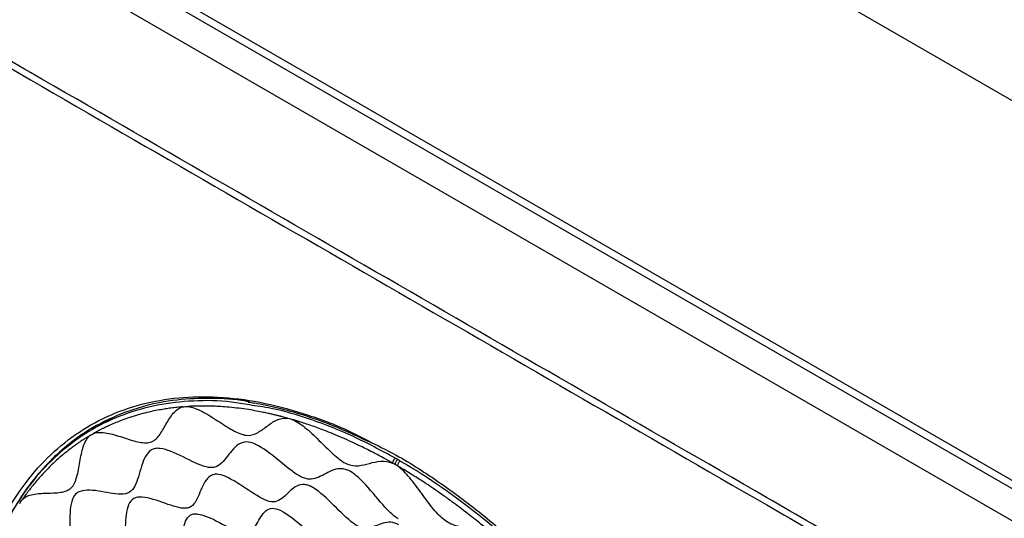
# Model space of a CAD drawing. Units: millimetres. Extents: x 69 to 1126, y 56 to 792.
# Drawn here: x 897 to 957, y 289 to 319 of the extents above; entities that cross this region are included whole.
import ezdxf

# ---------------------------------------------------------------- set-up
doc = ezdxf.new("R2010")
doc.units = ezdxf.units.MM

msp = doc.modelspace()

# ---------------------------------------------------------------- linework, layer by layer
at = {"color": 7, "linetype": 'Continuous', "lineweight": 25}
for p, q in [((975.427, 280.089), (866.08, 343.214)), ((866.53, 343.473), (975.877, 280.349)), ((865.231, 341.744), (974.578, 278.619)), ((977.763, 302.586), (921.104, 335.294)), ((902.381, 294.69), (901.143, 293.975))]:
    msp.add_line(p, q, dxfattribs=at)
at = {"color": 7, "linetype": 'Continuous', "lineweight": 25, "flags": 128}
for points in [[(919.756, 291.83), (919.683, 291.872), (919.605, 291.917)], [(919.906, 291.744), (919.828, 291.789), (919.756, 291.83)]]:
    msp.add_lwpolyline(points, dxfattribs=at)
at = {"color": 7, "linetype": 'Continuous', "lineweight": 25}
for centre, radius, start, end in [((902.318, 261.631), 35.218, 60.00249, 60.28636), ((902.166, 261.369), 35.521, 59.72025, 60.00249)]:
    msp.add_arc(centre, radius, start, end, dxfattribs=at)
for points, knots in [([(1016.454, 306.221), (1013.862, 307.761), (1006.346, 312.225), (993.845, 319.582), (978.924, 328.276), (963.922, 336.925), (948.841, 345.53), (937.292, 352.053), (930.771, 355.708), (929.322, 356.521)], [0, 0, 0, 0, 0.090559, 0.262612, 0.434665, 0.606717, 0.77877, 0.950822, 1, 1, 1, 1]), ([(965.212, 276.743), (965.151, 276.779), (965.093, 276.812), (964.975, 276.88), (964.799, 276.982), (964.387, 277.22), (964.034, 277.423), (963.327, 277.832), (962.855, 278.104), (961.441, 278.92), (960.499, 279.464), (957.671, 281.097), (955.786, 282.185), (950.13, 285.45), (946.36, 287.626), (935.049, 294.156), (927.508, 298.509), (912.426, 307.216), (904.885, 311.569), (893.574, 318.099), (889.804, 320.275), (885.091, 322.996), (884.148, 323.541), (882.263, 324.629), (881.322, 325.172), (879.907, 325.989), (879.435, 326.262), (878.728, 326.669), (878.493, 326.805), (878.023, 327.076), (877.79, 327.211), (877.311, 327.487), (877.066, 327.629), (876.579, 327.91), (876.337, 328.05), (875.852, 328.33), (875.609, 328.47), (875.245, 328.68), (875.124, 328.75), (874.881, 328.89), (874.76, 328.96), (874.638, 329.031)], [0, 0, 0, 0, 0.001953, 0.001953, 0.003906, 0.007813, 0.015625, 0.015625, 0.03125, 0.03125, 0.0625, 0.0625, 0.125, 0.125, 0.25, 0.25, 0.5, 0.5, 0.75, 0.75, 0.875, 0.875, 0.90625, 0.90625, 0.9375, 0.9375, 0.953125, 0.953125, 0.960938, 0.960938, 0.96875, 0.96875, 0.976563, 0.976563, 0.984375, 0.984375, 0.992188, 0.992188, 0.996094, 0.996094, 1, 1, 1, 1]), ([(874.82, 328.468), (875.277, 328.204), (875.734, 327.94), (876.42, 327.544), (876.649, 327.412), (877.105, 327.149), (877.331, 327.018), (877.795, 326.751), (878.033, 326.614), (878.506, 326.34), (878.742, 326.204), (879.45, 325.796), (879.92, 325.524), (882.275, 324.165), (884.162, 323.076), (889.817, 319.812), (893.587, 317.636), (904.897, 311.108), (912.437, 306.755), (927.516, 298.05), (935.055, 293.698), (946.364, 287.168), (950.133, 284.992), (955.788, 281.727), (957.672, 280.639), (960.5, 279.007), (961.442, 278.463), (962.855, 277.646), (963.326, 277.374), (964.033, 276.966), (964.387, 276.762), (964.799, 276.524), (964.976, 276.422), (965.094, 276.354), (965.154, 276.319), (965.211, 276.286)], [0, 0, 0, 0, 0.015625, 0.015625, 0.023437, 0.023437, 0.03125, 0.03125, 0.039062, 0.039062, 0.046875, 0.046875, 0.0625, 0.0625, 0.125, 0.125, 0.25, 0.25, 0.5, 0.5, 0.75, 0.75, 0.875, 0.875, 0.9375, 0.9375, 0.96875, 0.96875, 0.984375, 0.984375, 0.992187, 0.996094, 0.998047, 0.998047, 1, 1, 1, 1]), ([(899.433, 253.658), (899.172, 254.085), (898.408, 255.335), (897.351, 257.873), (896.115, 261.128), (894.985, 264.659), (894.104, 268.151), (893.507, 271.577), (893.188, 274.895), (893.15, 278.068), (893.387, 281.071), (893.899, 283.87), (894.685, 286.435), (895.731, 288.743), (897.031, 290.768), (898.567, 292.486), (900.323, 293.884), (902.287, 294.944), (904.433, 295.656), (906.737, 296.013), (909.185, 296.01), (911.753, 295.651), (914.403, 294.911), (916.522, 294.122), (917.753, 293.472), (918.078, 293.3)], [0, 0, 0, 0, 0.018189, 0.053216, 0.099899, 0.146577, 0.193057, 0.239768, 0.286304, 0.332555, 0.379067, 0.425715, 0.471987, 0.518371, 0.565069, 0.611399, 0.657681, 0.704353, 0.750799, 0.797046, 0.843585, 0.890408, 0.937093, 0.983364, 1, 1, 1, 1]), ([(910.821, 295.676), (910.744, 295.691), (909.941, 295.848), (908.435, 295.918), (906.298, 295.839), (904.181, 295.421), (902.114, 294.659), (900.378, 293.637), (898.95, 292.472), (897.799, 291.266), (896.741, 289.859), (895.815, 288.223), (895.223, 286.994), (894.992, 286.264), (894.973, 286.204)], [0, 0, 0, 0, 0.010289, 0.108615, 0.21224, 0.321163, 0.435384, 0.554902, 0.637546, 0.722546, 0.809902, 0.899613, 0.99168, 1, 1, 1, 1]), ([(910.818, 295.489), (910.444, 295.556), (909.256, 295.766), (907.351, 295.775), (905.129, 295.528), (903.053, 294.94), (901.135, 294.04), (899.396, 292.828), (897.849, 291.322), (896.522, 289.522), (895.516, 287.735), (895.057, 286.453), (894.877, 285.952)], [0, 0, 0, 0, 0.0504699, 0.160342, 0.2702141, 0.3800862, 0.4899583, 0.5998304, 0.7097025, 0.8195746, 0.9294467, 1, 1, 1, 1]), ([(906.721, 295.374), (906.659, 295.369), (906.534, 295.358), (906.286, 295.334), (905.993, 295.299), (905.628, 295.246), (905.25, 295.183), (904.823, 295.1), (904.352, 294.991), (903.843, 294.847), (903.34, 294.69), (902.896, 294.526), (902.505, 294.368), (902.17, 294.218), (901.902, 294.093), (901.704, 293.994), (901.565, 293.922), (901.444, 293.859), (901.339, 293.806), (901.273, 293.765), (901.24, 293.745)], [0, 0, 0, 0, 0.03125, 0.0625, 0.124999, 0.180308, 0.249996, 0.320327, 0.403644, 0.499996, 0.596447, 0.679802, 0.749996, 0.819499, 0.874993, 0.906716, 0.937492, 0.958334, 0.97917, 1, 1, 1, 1]), ([(901.24, 293.745), (901.466, 293.826), (901.745, 293.819), (902.35, 293.709), (902.676, 293.608), (903.323, 293.399), (903.644, 293.292), (904.231, 293.162), (904.497, 293.139), (904.933, 293.268), (905.103, 293.42), (905.406, 293.814), (905.539, 294.055), (905.815, 294.538), (905.959, 294.78), (906.296, 295.17), (906.489, 295.318), (906.721, 295.374)], [0, 0, 0, 0, 0.125, 0.125, 0.25, 0.25, 0.375, 0.375, 0.5, 0.5, 0.625, 0.625, 0.75, 0.75, 0.875, 0.875, 1, 1, 1, 1]), ([(906.723, 295.375), (906.771, 295.381), (906.866, 295.393), (906.965, 295.395), (907.014, 295.395)], [0, 0, 0, 0, 0.50392, 1, 1, 1, 1]), ([(913.17, 294.668), (913.126, 294.68), (913.037, 294.703), (912.904, 294.734), (912.797, 294.767), (912.712, 294.795), (912.647, 294.811), (912.567, 294.83), (912.473, 294.852), (912.331, 294.885), (912.132, 294.932), (911.867, 294.991), (911.529, 295.062), (911.104, 295.143), (910.582, 295.23), (910.013, 295.303), (909.446, 295.363), (908.939, 295.398), (908.491, 295.417), (908.103, 295.423), (907.792, 295.423), (907.56, 295.418), (907.397, 295.413), (907.254, 295.409), (907.131, 295.406), (907.052, 295.398), (907.012, 295.394)], [0, 0, 0, 0, 0.0209183, 0.041752, 0.062508, 0.070521, 0.0807698, 0.0932658, 0.1080141, 0.1250192, 0.1601839, 0.2018323, 0.2500138, 0.3205148, 0.4037944, 0.5000092, 0.5965756, 0.679967, 0.7500024, 0.8193647, 0.8749962, 0.9066163, 0.937494, 0.9583171, 0.9791529, 1, 1, 1, 1]), ([(907.012, 295.394), (907.275, 295.373), (907.573, 295.259), (908.197, 294.937), (908.524, 294.729), (909.167, 294.312), (909.485, 294.104), (910.079, 293.776), (910.356, 293.657), (910.846, 293.598), (911.059, 293.659), (911.464, 293.867), (911.656, 294.015), (912.049, 294.308), (912.251, 294.454), (912.685, 294.653), (912.918, 294.706), (913.17, 294.668)], [0, 0, 0, 0, 0.125, 0.125, 0.25, 0.25, 0.375, 0.375, 0.5, 0.5, 0.625, 0.625, 0.75, 0.75, 0.875, 0.875, 1, 1, 1, 1]), ([(910.728, 295.664), (910.858, 295.648), (911.456, 295.572), (912.568, 295.324), (914.068, 294.913), (915.565, 294.384), (916.921, 293.822), (917.761, 293.413), (918.126, 293.235)], [0, 0, 0, 0, 0.05495, 0.253783, 0.459266, 0.66762, 0.855527, 1, 1, 1, 1]), ([(919.772, 292.217), (918.91, 292.682), (917.187, 293.612), (914.631, 294.608), (912.496, 295.254), (911.254, 295.428), (910.818, 295.489)], [0, 0, 0, 0, 0.282434, 0.564868, 0.847302, 1, 1, 1, 1]), ([(913.171, 294.669), (913.221, 294.657), (913.322, 294.632), (913.425, 294.598), (913.477, 294.581)], [0, 0, 0, 0, 0.496014, 1, 1, 1, 1]), ([(919.605, 291.918), (919.541, 291.955), (919.412, 292.028), (919.154, 292.172), (918.847, 292.339), (918.461, 292.543), (918.057, 292.75), (917.596, 292.979), (917.082, 293.223), (916.517, 293.472), (915.952, 293.713), (915.443, 293.913), (914.99, 294.083), (914.596, 294.222), (914.217, 294.351), (913.915, 294.447), (913.664, 294.525), (913.539, 294.562), (913.476, 294.58)], [0, 0, 0, 0, 0.03125, 0.0625, 0.125, 0.180085, 0.249998, 0.320729, 0.403983, 0.500002, 0.596689, 0.680116, 0.750003, 0.819252, 0.875001, 0.9375, 0.96875, 1, 1, 1, 1]), ([(913.476, 294.58), (913.744, 294.469), (914.029, 294.268), (914.607, 293.78), (914.9, 293.493), (915.475, 292.924), (915.757, 292.642), (916.298, 292.167), (916.556, 291.975), (917.043, 291.761), (917.273, 291.739), (917.726, 291.779), (917.95, 291.84), (918.406, 291.96), (918.639, 292.018), (919.116, 292.051), (919.359, 292.025), (919.605, 291.917)], [0, 0, 0, 0, 0.125, 0.125, 0.25, 0.25, 0.375, 0.375, 0.5, 0.5, 0.625, 0.625, 0.75, 0.75, 0.875, 0.875, 1, 1, 1, 1]), ([(901, 293.606), (900.966, 293.585), (900.9, 293.544), (900.803, 293.478), (900.716, 293.432), (900.642, 293.391), (900.576, 293.348), (900.496, 293.293), (900.381, 293.215), (900.23, 293.111), (900.038, 292.975), (899.795, 292.796), (899.495, 292.563), (899.131, 292.259), (898.743, 291.902), (898.364, 291.533), (898.035, 291.179), (897.749, 290.852), (897.506, 290.556), (897.314, 290.314), (897.174, 290.127), (897.076, 289.994), (896.991, 289.878), (896.916, 289.779), (896.871, 289.708), (896.848, 289.672)], [0, 0, 0, 0, 0.020949, 0.041782, 0.062505, 0.073013, 0.086932, 0.104267, 0.125014, 0.160415, 0.202083, 0.25001, 0.320156, 0.40351, 0.500005, 0.59631, 0.679626, 0.75, 0.819646, 0.874995, 0.906821, 0.937493, 0.958352, 0.979188, 1, 1, 1, 1]), ([(896.848, 289.672), (897.014, 289.847), (897.245, 289.943), (897.77, 290.051), (898.064, 290.062), (898.649, 290.077), (898.941, 290.081), (899.459, 290.161), (899.685, 290.238), (900.015, 290.551), (900.119, 290.788), (900.274, 291.346), (900.325, 291.668), (900.439, 292.316), (900.501, 292.641), (900.69, 293.21), (900.817, 293.452), (901, 293.606)], [0, 0, 0, 0, 0.125, 0.125, 0.25, 0.25, 0.375, 0.375, 0.5, 0.5, 0.625, 0.625, 0.75, 0.75, 0.875, 0.875, 1, 1, 1, 1]), ([(901.002, 293.608), (901.04, 293.633), (901.117, 293.684), (901.2, 293.725), (901.242, 293.746)], [0, 0, 0, 0, 0.4962175, 1, 1, 1, 1]), ([(919.948, 288.491), (919.776, 288.59), (919.598, 288.739), (919.231, 289.101), (919.042, 289.314), (918.46, 289.991), (918.053, 290.496), (917.449, 291.086), (917.249, 291.255), (916.959, 291.432), (916.863, 291.479), (916.677, 291.543), (916.586, 291.561), (916.141, 291.598), (915.82, 291.449), (915.209, 291.124), (914.918, 290.948), (914.508, 290.923), (914.423, 290.928), (914.247, 290.963), (914.154, 290.993), (913.866, 291.122), (913.659, 291.254), (913.005, 291.732), (912.526, 292.156), (911.586, 292.873), (911.125, 293.166), (910.365, 293.257), (910.07, 293.056), (909.562, 292.511), (909.349, 292.168), (908.976, 291.81), (908.841, 291.716), (908.607, 291.647), (908.523, 291.636), (908.342, 291.642), (908.245, 291.657), (907.733, 291.784), (907.237, 292.046), (906.235, 292.541), (905.729, 292.774), (905.212, 292.829), (905.115, 292.828), (904.935, 292.798), (904.853, 292.767), (904.631, 292.635), (904.513, 292.493), (904.219, 291.974), (904.107, 291.504), (903.853, 290.662), (903.711, 290.291), (903.14, 289.961), (902.709, 290.002), (901.77, 290.154), (901.263, 290.266), (900.625, 290.248), (900.434, 290.211), (900.202, 290.081), (900.134, 290.025), (900.02, 289.886), (899.973, 289.803), (899.782, 289.339), (899.766, 288.805), (899.777, 287.738), (899.803, 287.205), (899.684, 286.714), (899.653, 286.624), (899.57, 286.466), (899.518, 286.398), (899.332, 286.225), (899.17, 286.147), (898.62, 285.972), (898.168, 285.93), (897.369, 285.721), (897.022, 285.552), (896.721, 284.848), (896.769, 284.317), (896.993, 283.186), (897.17, 282.587), (897.31, 281.813), (897.335, 281.575), (897.31, 281.266), (897.292, 281.172), (897.231, 281), (897.189, 280.922), (896.936, 280.563), (896.591, 280.372), (895.92, 279.957), (895.594, 279.733), (895.385, 279.318), (895.353, 279.229), (895.313, 279.034), (895.306, 278.929), (895.321, 278.591), (895.376, 278.339), (895.626, 277.545), (895.905, 276.966), (896.263, 276.16), (896.373, 275.901), (896.532, 275.419), (896.581, 275.196), (896.581, 274.997)], [0, 0, 0, 0, 0.015625, 0.015625, 0.03125, 0.03125, 0.0625, 0.0625, 0.078125, 0.078125, 0.085937, 0.085937, 0.09375, 0.09375, 0.125, 0.125, 0.15625, 0.15625, 0.164062, 0.164062, 0.171875, 0.171875, 0.1875, 0.1875, 0.21875, 0.21875, 0.25, 0.25, 0.28125, 0.28125, 0.3125, 0.3125, 0.328125, 0.328125, 0.335937, 0.335937, 0.34375, 0.34375, 0.375, 0.375, 0.40625, 0.40625, 0.414062, 0.414062, 0.421875, 0.421875, 0.4375, 0.4375, 0.46875, 0.46875, 0.5, 0.5, 0.53125, 0.53125, 0.5625, 0.5625, 0.578125, 0.578125, 0.585937, 0.585937, 0.59375, 0.59375, 0.625, 0.625, 0.65625, 0.65625, 0.664062, 0.664062, 0.671875, 0.671875, 0.6875, 0.6875, 0.71875, 0.71875, 0.75, 0.75, 0.78125, 0.78125, 0.8125, 0.8125, 0.828125, 0.828125, 0.835937, 0.835937, 0.84375, 0.84375, 0.875, 0.875, 0.90625, 0.90625, 0.914062, 0.914062, 0.921875, 0.921875, 0.9375, 0.9375, 0.96875, 0.96875, 0.984375, 0.984375, 1, 1, 1, 1]), ([(918.078, 293.3), (918.658, 293.013), (920.15, 292.274), (922.556, 290.718), (925.256, 288.699), (927.899, 286.384), (930.463, 283.812), (932.916, 281.006), (935.232, 278), (937.391, 274.821), (939.368, 271.501), (941.14, 268.081), (942.695, 264.59), (944.011, 261.065), (945.08, 257.545), (945.876, 254.073), (946.369, 251.147), (946.484, 249.437), (946.525, 248.821)], [0, 0, 0, 0, 0.0420377, 0.1081504, 0.1737467, 0.2392439, 0.3052214, 0.3710812, 0.4365128, 0.5023082, 0.5683434, 0.633816, 0.6994359, 0.7655556, 0.8311426, 0.8966762, 0.9627295, 1, 1, 1, 1]), ([(919.774, 292.218), (919.733, 292.195), (919.686, 292.148), (919.619, 292.03), (919.604, 291.964), (919.605, 291.918)], [0, 0, 0, 0, 0.5, 0.5, 1, 1, 1, 1]), ([(919.925, 292.131), (919.905, 292.12), (919.883, 292.103), (919.84, 292.058), (919.82, 292.031), (919.786, 291.971), (919.774, 291.94), (919.758, 291.881), (919.755, 291.853), (919.756, 291.83)], [0, 0, 0, 0, 0.25, 0.25, 0.5, 0.5, 0.75, 0.75, 1, 1, 1, 1]), ([(920.075, 292.043), (920.029, 292.016), (919.985, 291.968), (919.922, 291.857), (919.904, 291.794), (919.905, 291.743)], [0, 0, 0, 0, 0.5, 0.5, 1, 1, 1, 1]), ([(926.035, 287.33), (925.972, 287.384), (925.847, 287.492), (925.596, 287.704), (925.295, 287.955), (924.916, 288.264), (924.521, 288.58), (924.069, 288.933), (923.559, 289.321), (922.995, 289.733), (922.429, 290.136), (921.915, 290.486), (921.454, 290.789), (921.051, 291.047), (920.665, 291.29), (920.358, 291.477), (920.1, 291.631), (919.971, 291.707), (919.906, 291.744)], [0, 0, 0, 0, 0.0312499, 0.0624999, 0.1249994, 0.1807275, 0.2499972, 0.31986, 0.4032872, 0.4999981, 0.5959894, 0.6792436, 0.7500024, 0.8198938, 0.8750004, 0.9375, 0.96875, 1, 1, 1, 1]), ([(926.035, 287.33), (925.769, 287.527), (925.49, 287.651), (924.932, 287.82), (924.652, 287.864), (924.106, 287.942), (923.84, 287.977), (923.325, 288.111), (923.076, 288.211), (922.59, 288.558), (922.352, 288.806), (921.873, 289.382), (921.633, 289.711), (921.148, 290.374), (920.903, 290.709), (920.408, 291.303), (920.159, 291.562), (919.911, 291.74)], [0, 0, 0, 0, 0.125, 0.125, 0.25, 0.25, 0.375, 0.375, 0.5, 0.5, 0.625, 0.625, 0.75, 0.75, 0.875, 0.875, 1, 1, 1, 1]), ([(946.452, 246.346), (946.443, 248.343), (946.266, 250.435), (945.58, 254.734), (945.072, 256.94), (943.745, 261.382), (942.926, 263.618), (941.007, 268.034), (939.907, 270.214), (937.469, 274.437), (936.131, 276.48), (933.267, 280.35), (931.741, 282.178), (928.559, 285.549), (926.902, 287.092), (923.523, 289.836), (921.799, 291.036), (920.075, 292.043)], [0, 0, 0, 0, 0.125, 0.125, 0.25, 0.25, 0.375, 0.375, 0.5, 0.5, 0.625, 0.625, 0.75, 0.75, 0.875, 0.875, 1, 1, 1, 1]), ([(919.982, 288.126), (919.642, 288.322), (919.322, 288.305), (918.72, 288.141), (918.439, 287.994), (918.002, 287.915), (917.854, 287.912), (917.616, 287.974), (917.534, 288.005), (917.363, 288.095), (917.275, 288.151), (916.82, 288.482), (916.41, 288.902), (915.566, 289.738), (915.132, 290.153), (914.64, 290.452), (914.544, 290.501), (914.36, 290.572), (914.271, 290.592), (914.019, 290.614), (913.866, 290.576), (913.442, 290.369), (913.208, 290.106), (912.733, 289.67), (912.49, 289.496), (911.822, 289.576), (911.393, 289.831), (910.466, 290.434), (909.97, 290.783), (909.297, 291.118), (909.085, 291.197), (908.803, 291.237), (908.716, 291.236), (908.555, 291.204), (908.481, 291.174), (908.144, 290.967), (907.971, 290.616), (907.666, 289.898), (907.533, 289.531), (907.255, 289.268), (907.193, 289.225), (907.055, 289.164), (906.978, 289.147), (906.724, 289.129), (906.524, 289.163), (905.871, 289.337), (905.362, 289.549), (904.415, 289.831), (903.976, 289.9), (903.414, 289.576), (903.294, 289.184), (903.174, 288.285), (903.174, 287.78), (903.072, 287.17), (903.021, 286.991), (902.891, 286.786), (902.838, 286.729), (902.713, 286.637), (902.64, 286.603), (902.236, 286.472), (901.785, 286.502), (900.888, 286.526), (900.443, 286.52), (900.065, 286.314), (899.998, 286.263), (899.887, 286.138), (899.844, 286.063), (899.746, 285.805), (899.724, 285.59), (899.74, 284.876), (899.861, 284.31), (900.04, 283.275), (900.098, 282.806), (899.833, 282.187), (899.509, 282.033), (898.774, 281.771), (898.363, 281.662), (897.909, 281.362), (897.785, 281.239), (897.668, 281.004), (897.641, 280.917), (897.613, 280.724), (897.611, 280.619), (897.654, 280.06), (897.852, 279.508), (898.276, 278.43), (898.501, 277.903), (898.597, 277.365), (898.607, 277.263), (898.603, 277.074), (898.589, 276.986), (898.511, 276.742), (898.415, 276.604), (898.053, 276.222), (897.715, 276.011), (897.163, 275.509), (896.949, 275.217), (896.949, 274.825)], [0, 0, 0, 0, 0.03125, 0.03125, 0.0625, 0.0625, 0.078125, 0.078125, 0.085937, 0.085937, 0.09375, 0.09375, 0.125, 0.125, 0.15625, 0.15625, 0.164062, 0.164062, 0.171875, 0.171875, 0.1875, 0.1875, 0.21875, 0.21875, 0.25, 0.25, 0.28125, 0.28125, 0.3125, 0.3125, 0.328125, 0.328125, 0.335937, 0.335937, 0.34375, 0.34375, 0.375, 0.375, 0.40625, 0.40625, 0.414062, 0.414062, 0.421875, 0.421875, 0.4375, 0.4375, 0.46875, 0.46875, 0.5, 0.5, 0.53125, 0.53125, 0.5625, 0.5625, 0.578125, 0.578125, 0.585937, 0.585937, 0.59375, 0.59375, 0.625, 0.625, 0.65625, 0.65625, 0.664062, 0.664062, 0.671875, 0.671875, 0.6875, 0.6875, 0.71875, 0.71875, 0.75, 0.75, 0.78125, 0.78125, 0.8125, 0.8125, 0.828125, 0.828125, 0.835937, 0.835937, 0.84375, 0.84375, 0.875, 0.875, 0.90625, 0.90625, 0.914062, 0.914062, 0.921875, 0.921875, 0.9375, 0.9375, 0.96875, 0.96875, 1, 1, 1, 1]), ([(896.687, 289.432), (896.712, 289.473), (896.763, 289.558), (896.82, 289.634), (896.85, 289.673)], [0, 0, 0, 0, 0.491496, 1, 1, 1, 1]), ([(900.36, 273.345), (900.36, 273.516), (900.307, 273.708), (900.136, 274.126), (900.018, 274.352), (899.632, 275.057), (899.329, 275.566), (899.052, 276.263), (898.989, 276.484), (898.967, 276.778), (898.972, 276.869), (899.009, 277.037), (899.041, 277.114), (899.252, 277.466), (899.588, 277.648), (900.275, 277.98), (900.627, 278.13), (900.874, 278.429), (900.914, 278.495), (900.97, 278.642), (900.985, 278.723), (900.996, 278.991), (900.959, 279.199), (900.778, 279.883), (900.565, 280.417), (900.271, 281.426), (900.191, 281.9), (900.451, 282.509), (900.79, 282.64), (901.577, 282.783), (902.026, 282.795), (902.557, 282.921), (902.71, 282.981), (902.879, 283.126), (902.924, 283.184), (902.992, 283.321), (903.015, 283.399), (903.089, 283.833), (903.016, 284.315), (902.907, 285.283), (902.871, 285.769), (903.011, 286.184), (903.048, 286.258), (903.143, 286.38), (903.203, 286.428), (903.412, 286.536), (903.591, 286.56), (904.195, 286.547), (904.686, 286.42), (905.582, 286.238), (905.987, 286.183), (906.476, 286.465), (906.564, 286.805), (906.699, 287.582), (906.746, 288.02), (906.952, 288.501), (907.042, 288.632), (907.227, 288.752), (907.297, 288.779), (907.455, 288.803), (907.543, 288.802), (908.012, 288.738), (908.49, 288.507), (909.434, 288.021), (909.9, 287.767), (910.361, 287.641), (910.447, 287.626), (910.605, 287.619), (910.676, 287.629), (910.871, 287.694), (910.975, 287.782), (911.254, 288.124), (911.395, 288.453), (911.767, 288.979), (911.997, 289.176), (912.654, 289.097), (913.078, 288.822), (913.95, 288.147), (914.399, 287.748), (914.996, 287.305), (915.183, 287.183), (915.436, 287.068), (915.515, 287.041), (915.665, 287.013), (915.735, 287.011), (916.071, 287.048), (916.291, 287.228), (916.761, 287.565), (917.012, 287.722), (917.382, 287.705), (917.459, 287.691), (917.619, 287.637), (917.702, 287.597), (917.958, 287.438), (918.138, 287.285), (918.688, 286.745), (919.066, 286.279), (919.6, 285.659), (919.772, 285.466), (920.102, 285.139), (920.258, 285.006), (920.406, 284.921)], [0, 0, 0, 0, 0.015625, 0.015625, 0.03125, 0.03125, 0.0625, 0.0625, 0.078125, 0.078125, 0.085937, 0.085937, 0.09375, 0.09375, 0.125, 0.125, 0.15625, 0.15625, 0.164062, 0.164062, 0.171875, 0.171875, 0.1875, 0.1875, 0.21875, 0.21875, 0.25, 0.25, 0.28125, 0.28125, 0.3125, 0.3125, 0.328125, 0.328125, 0.335937, 0.335937, 0.34375, 0.34375, 0.375, 0.375, 0.40625, 0.40625, 0.414062, 0.414062, 0.421875, 0.421875, 0.4375, 0.4375, 0.46875, 0.46875, 0.5, 0.5, 0.53125, 0.53125, 0.5625, 0.5625, 0.578125, 0.578125, 0.585938, 0.585938, 0.59375, 0.59375, 0.625, 0.625, 0.65625, 0.65625, 0.664063, 0.664063, 0.671875, 0.671875, 0.6875, 0.6875, 0.71875, 0.71875, 0.75, 0.75, 0.78125, 0.78125, 0.8125, 0.8125, 0.828125, 0.828125, 0.835938, 0.835938, 0.84375, 0.84375, 0.875, 0.875, 0.90625, 0.90625, 0.914063, 0.914063, 0.921875, 0.921875, 0.9375, 0.9375, 0.96875, 0.96875, 0.984375, 0.984375, 1, 1, 1, 1])]:
    msp.add_open_spline(points, degree=3, knots=knots, dxfattribs=at)

doc.saveas('drawing.dxf')
